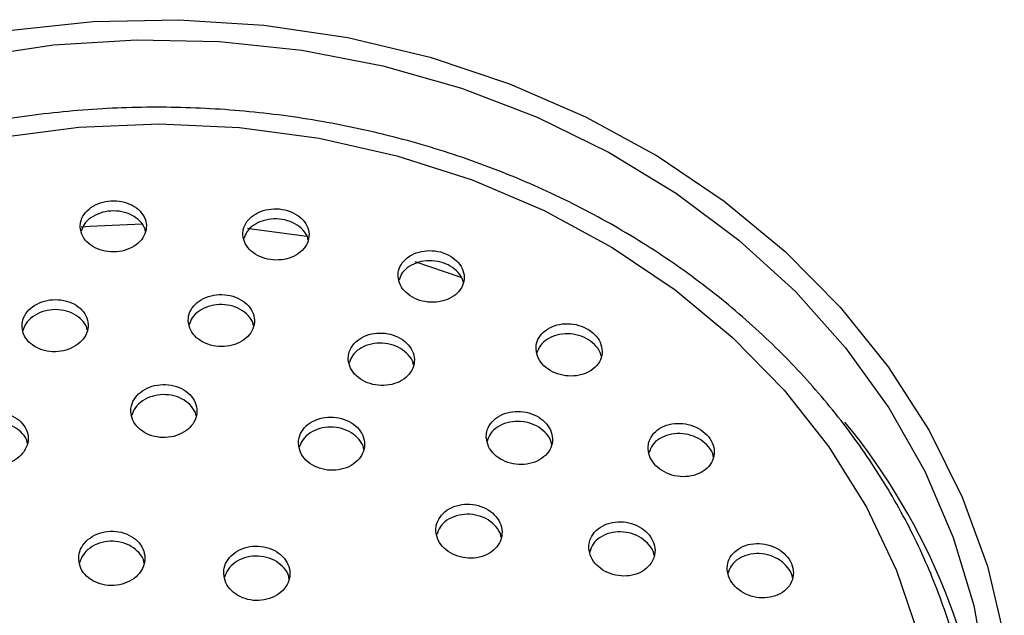
# Model space of a CAD drawing. Units: millimetres. Extents: x 3 to 1996, y 5 to 1995.
# Drawn here: x 1265 to 1307, y 1741 to 1766 of the extents above; entities that cross this region are included whole.
import ezdxf

# ---------------------------------------------------------------- set-up
doc = ezdxf.new("R2010")
doc.units = ezdxf.units.MM

msp = doc.modelspace()

# ---------------------------------------------------------------- linework, layer by layer
at = {"color": 7, "linetype": 'Continuous', "lineweight": 25}
msp.add_line((1281.984, 1755.54), (1283.94, 1754.883), dxfattribs=at)
at = {"color": 7, "linetype": 'Continuous', "lineweight": 25, "flags": 128}
for points in [[(1264.789, 1765.329), (1268.375, 1765.71), (1271.987, 1765.786), (1275.591, 1765.557), (1279.15, 1765.025), (1282.629, 1764.195), (1285.993, 1763.075), (1289.209, 1761.677), (1292.244, 1760.014), (1295.07, 1758.103), (1297.657, 1755.964), (1299.98, 1753.616), (1302.015, 1751.084), (1303.744, 1748.392), (1305.148, 1745.568), (1306.213, 1742.64), (1306.929, 1739.636)], [(1263.24, 1764.198), (1266.701, 1764.716), (1270.205, 1764.938), (1273.718, 1764.864), (1277.205, 1764.493), (1280.631, 1763.83), (1283.962, 1762.881), (1287.165, 1761.655), (1290.208, 1760.165), (1293.062, 1758.426), (1295.697, 1756.454), (1298.087, 1754.269), (1300.209, 1751.894), (1302.041, 1749.351), (1303.566, 1746.666), (1304.768, 1743.865), (1305.635, 1740.977), (1306.159, 1738.03), (1306.334, 1735.054)], [(1264.394, 1760.796), (1267.763, 1761.234), (1271.167, 1761.375), (1274.57, 1761.219), (1277.936, 1760.767), (1281.229, 1760.024), (1284.415, 1758.998), (1287.459, 1757.7), (1290.33, 1756.142), (1292.997, 1754.343), (1295.432, 1752.321), (1297.608, 1750.097), (1299.503, 1747.695), (1301.097, 1745.141), (1302.373, 1742.461), (1303.318, 1739.684)], [(1267.869, 1757.011), (1268.229, 1757.039), (1270.448, 1757.141)], [(1274.908, 1756.954), (1274.981, 1756.946), (1277.424, 1756.614)]]:
    msp.add_lwpolyline(points, dxfattribs=at)
at = {"color": 7, "linetype": 'Continuous', "lineweight": 25}
msp.add_arc((1279.208, 1731.514), 27.146, 4.1205, 39.3964, dxfattribs=at)
for points, knots in [([(1305.616, 1729.079), (1305.706, 1729.953), (1305.893, 1731.771), (1305.785, 1734.546), (1305.386, 1737.367), (1304.669, 1740.141), (1303.649, 1742.844), (1302.333, 1745.45), (1300.733, 1747.938), (1298.862, 1750.284), (1296.739, 1752.468), (1294.381, 1754.469), (1291.81, 1756.269), (1289.049, 1757.85), (1286.124, 1759.2), (1283.062, 1760.305), (1279.89, 1761.154), (1276.637, 1761.741), (1273.333, 1762.06), (1270.008, 1762.108), (1266.693, 1761.885), (1263.417, 1761.392), (1260.21, 1760.633), (1257.101, 1759.615), (1254.12, 1758.348), (1251.292, 1756.842), (1248.695, 1755.141), (1246.884, 1753.715), (1245.954, 1752.881), (1245.749, 1752.697)], [0, 0, 0, 0, 0.035179, 0.073137, 0.111084, 0.149037, 0.187014, 0.225032, 0.263101, 0.301226, 0.339406, 0.377637, 0.415912, 0.454225, 0.492566, 0.530929, 0.569309, 0.607701, 0.646103, 0.684512, 0.722927, 0.761346, 0.799768, 0.83819, 0.87661, 0.915023, 0.953424, 0.989724, 1, 1, 1, 1]), ([(1267.83, 1756.969), (1267.854, 1756.847), (1267.902, 1756.603), (1268.169, 1756.289), (1268.545, 1756.059), (1269, 1755.942), (1269.478, 1755.947), (1269.925, 1756.074), (1270.295, 1756.306), (1270.547, 1756.619), (1270.653, 1756.981), (1270.597, 1757.351), (1270.384, 1757.685), (1270.039, 1757.945), (1269.602, 1758.099), (1269.126, 1758.133), (1268.664, 1758.043), (1268.265, 1757.842), (1267.974, 1757.551), (1267.834, 1757.243), (1267.831, 1757.045), (1267.83, 1756.969)], [0, 0, 0, 0, 0.054363, 0.108734, 0.162866, 0.216493, 0.269648, 0.322569, 0.37559, 0.428999, 0.482919, 0.537256, 0.591728, 0.645988, 0.699783, 0.753067, 0.806025, 0.858978, 0.912243, 0.966005, 1, 1, 1, 1]), ([(1270.583, 1756.835), (1270.58, 1756.863), (1270.563, 1757.012), (1270.375, 1757.257), (1270.04, 1757.517), (1269.6, 1757.671), (1269.125, 1757.704), (1268.662, 1757.614), (1268.267, 1757.412), (1267.979, 1757.14), (1267.905, 1756.925), (1267.871, 1756.827)], [0, 0, 0, 0, 0.028383, 0.154546, 0.280213, 0.40479, 0.528178, 0.650804, 0.77342, 0.896767, 1, 1, 1, 1]), ([(1274.711, 1756.661), (1274.734, 1756.539), (1274.78, 1756.295), (1275.043, 1755.974), (1275.416, 1755.736), (1275.868, 1755.607), (1276.344, 1755.6), (1276.792, 1755.714), (1277.166, 1755.936), (1277.424, 1756.244), (1277.534, 1756.605), (1277.482, 1756.978), (1277.272, 1757.318), (1276.93, 1757.586), (1276.497, 1757.751), (1276.023, 1757.797), (1275.561, 1757.72), (1275.158, 1757.529), (1274.863, 1757.245), (1274.717, 1756.939), (1274.713, 1756.739), (1274.711, 1756.661)], [0, 0, 0, 0, 0.054114, 0.108242, 0.162018, 0.21529, 0.268244, 0.321203, 0.374481, 0.428256, 0.482497, 0.536965, 0.591318, 0.645259, 0.698678, 0.751699, 0.804618, 0.857767, 0.911382, 0.965496, 1, 1, 1, 1]), ([(1277.466, 1756.472), (1277.463, 1756.496), (1277.447, 1756.644), (1277.263, 1756.89), (1276.931, 1757.158), (1276.495, 1757.323), (1276.022, 1757.368), (1275.559, 1757.291), (1275.16, 1757.1), (1274.866, 1756.832), (1274.788, 1756.615), (1274.752, 1756.515)], [0, 0, 0, 0, 0.02556, 0.151547, 0.276569, 0.400373, 0.523248, 0.645885, 0.769065, 0.893331, 1, 1, 1, 1]), ([(1281.277, 1754.91), (1281.299, 1754.788), (1281.343, 1754.542), (1281.602, 1754.214), (1281.971, 1753.967), (1282.419, 1753.826), (1282.893, 1753.806), (1283.344, 1753.908), (1283.723, 1754.123), (1283.985, 1754.429), (1284.099, 1754.791), (1284.05, 1755.168), (1283.844, 1755.515), (1283.506, 1755.792), (1283.077, 1755.968), (1282.605, 1756.026), (1282.142, 1755.961), (1281.735, 1755.78), (1281.435, 1755.5), (1281.285, 1755.193), (1281.279, 1754.99), (1281.277, 1754.91)], [0, 0, 0, 0, 0.053765, 0.107546, 0.160949, 0.213964, 0.266886, 0.320048, 0.373676, 0.427801, 0.482238, 0.536658, 0.590736, 0.6443, 0.697409, 0.750321, 0.803375, 0.856845, 0.910827, 0.965199, 1, 1, 1, 1]), ([(1284.032, 1754.668), (1284.03, 1754.691), (1284.015, 1754.837), (1283.835, 1755.086), (1283.507, 1755.364), (1283.075, 1755.54), (1282.604, 1755.598), (1282.14, 1755.533), (1281.737, 1755.35), (1281.437, 1755.085), (1281.355, 1754.864), (1281.317, 1754.761)], [0, 0, 0, 0, 0.023326, 0.148624, 0.272719, 0.395753, 0.51833, 0.64124, 0.765121, 0.890201, 1, 1, 1, 1]), ([(1265.366, 1752.753), (1265.39, 1752.629), (1265.438, 1752.382), (1265.705, 1752.064), (1266.081, 1751.833), (1266.536, 1751.716), (1267.015, 1751.725), (1267.464, 1751.858), (1267.834, 1752.098), (1268.085, 1752.421), (1268.189, 1752.79), (1268.132, 1753.165), (1267.919, 1753.503), (1267.575, 1753.765), (1267.138, 1753.919), (1266.661, 1753.95), (1266.197, 1753.855), (1265.798, 1753.645), (1265.508, 1753.346), (1265.369, 1753.031), (1265.367, 1752.831), (1265.366, 1752.753)], [0, 0, 0, 0, 0.054182, 0.108367, 0.162448, 0.216226, 0.269663, 0.322871, 0.376063, 0.429452, 0.48317, 0.537206, 0.591411, 0.645557, 0.699442, 0.75298, 0.806239, 0.85941, 0.912718, 0.966328, 1, 1, 1, 1]), ([(1272.4, 1753), (1272.424, 1752.876), (1272.471, 1752.628), (1272.735, 1752.305), (1273.108, 1752.066), (1273.561, 1751.939), (1274.038, 1751.936), (1274.487, 1752.056), (1274.86, 1752.287), (1275.116, 1752.603), (1275.223, 1752.971), (1275.169, 1753.348), (1274.959, 1753.691), (1274.616, 1753.96), (1274.183, 1754.124), (1273.708, 1754.167), (1273.244, 1754.084), (1272.842, 1753.886), (1272.548, 1753.593), (1272.405, 1753.281), (1272.402, 1753.078), (1272.4, 1753)], [0, 0, 0, 0, 0.05402, 0.108047, 0.161856, 0.215321, 0.268543, 0.321726, 0.37509, 0.428776, 0.482788, 0.536985, 0.591146, 0.64506, 0.698629, 0.751907, 0.805076, 0.858363, 0.911942, 0.965862, 1, 1, 1, 1]), ([(1275.155, 1752.831), (1275.152, 1752.86), (1275.136, 1753.012), (1274.95, 1753.263), (1274.618, 1753.533), (1274.182, 1753.697), (1273.708, 1753.74), (1273.243, 1753.657), (1272.845, 1753.458), (1272.552, 1753.182), (1272.475, 1752.961), (1272.44, 1752.859)], [0, 0, 0, 0, 0.0285, 0.153556, 0.278038, 0.401716, 0.524718, 0.647466, 0.770489, 0.894192, 1, 1, 1, 1]), ([(1268.12, 1752.641), (1268.116, 1752.671), (1268.099, 1752.826), (1267.911, 1753.075), (1267.576, 1753.338), (1267.137, 1753.492), (1266.661, 1753.523), (1266.196, 1753.428), (1265.8, 1753.218), (1265.513, 1752.937), (1265.439, 1752.716), (1265.405, 1752.616)], [0, 0, 0, 0, 0.0308363, 0.1558673, 0.2807622, 0.4050498, 0.5285305, 0.6513642, 0.7739918, 0.8969382, 1, 1, 1, 1]), ([(1287.114, 1751.827), (1287.135, 1751.703), (1287.178, 1751.455), (1287.433, 1751.119), (1287.798, 1750.862), (1288.243, 1750.709), (1288.718, 1750.678), (1289.171, 1750.772), (1289.554, 1750.982), (1289.82, 1751.288), (1289.936, 1751.653), (1289.89, 1752.035), (1289.687, 1752.389), (1289.353, 1752.675), (1288.927, 1752.862), (1288.456, 1752.932), (1287.991, 1752.877), (1287.581, 1752.701), (1287.276, 1752.423), (1287.124, 1752.114), (1287.117, 1751.908), (1287.114, 1751.827)], [0, 0, 0, 0, 0.053398, 0.106811, 0.159908, 0.212821, 0.265887, 0.319373, 0.373371, 0.427751, 0.482211, 0.53641, 0.59012, 0.643335, 0.696269, 0.749251, 0.802587, 0.856431, 0.910719, 0.965193, 1, 1, 1, 1]), ([(1279.169, 1751.392), (1279.192, 1751.267), (1279.237, 1751.018), (1279.497, 1750.688), (1279.867, 1750.439), (1280.317, 1750.3), (1280.793, 1750.284), (1281.244, 1750.393), (1281.621, 1750.616), (1281.881, 1750.929), (1281.992, 1751.298), (1281.941, 1751.679), (1281.734, 1752.029), (1281.395, 1752.307), (1280.965, 1752.482), (1280.491, 1752.538), (1280.027, 1752.467), (1279.621, 1752.277), (1279.323, 1751.989), (1279.176, 1751.676), (1279.171, 1751.471), (1279.169, 1751.392)], [0, 0, 0, 0, 0.053735, 0.107481, 0.160976, 0.214212, 0.267389, 0.320728, 0.374382, 0.428367, 0.482556, 0.536729, 0.590673, 0.644274, 0.697573, 0.750742, 0.804009, 0.857556, 0.911446, 0.965593, 1, 1, 1, 1]), ([(1289.871, 1751.537), (1289.869, 1751.56), (1289.855, 1751.706), (1289.677, 1751.961), (1289.354, 1752.247), (1288.925, 1752.434), (1288.456, 1752.504), (1287.989, 1752.449), (1287.583, 1752.272), (1287.277, 1752.007), (1287.193, 1751.782), (1287.153, 1751.676)], [0, 0, 0, 0, 0.022257, 0.146493, 0.269577, 0.392004, 0.514547, 0.637915, 0.762468, 0.888058, 1, 1, 1, 1]), ([(1281.925, 1751.169), (1281.923, 1751.195), (1281.907, 1751.346), (1281.725, 1751.601), (1281.397, 1751.88), (1280.964, 1752.055), (1280.491, 1752.11), (1280.026, 1752.04), (1279.624, 1751.85), (1279.325, 1751.577), (1279.246, 1751.352), (1279.208, 1751.248)], [0, 0, 0, 0, 0.026448, 0.150967, 0.274689, 0.397708, 0.520426, 0.64337, 0.766967, 0.891362, 1, 1, 1, 1]), ([(1269.968, 1749.196), (1269.986, 1749.069), (1270.022, 1748.817), (1270.272, 1748.483), (1270.634, 1748.233), (1271.082, 1748.093), (1271.56, 1748.08), (1272.015, 1748.194), (1272.398, 1748.422), (1272.667, 1748.738), (1272.789, 1749.109), (1272.751, 1749.493), (1272.556, 1749.845), (1272.226, 1750.125), (1271.799, 1750.301), (1271.325, 1750.354), (1270.857, 1750.28), (1270.446, 1750.085), (1270.14, 1749.793), (1269.985, 1749.479), (1269.973, 1749.275), (1269.968, 1749.196)], [0, 0, 0, 0, 0.0539438, 0.1078912, 0.1617337, 0.2153705, 0.2688252, 0.322201, 0.3756345, 0.4292367, 0.4830459, 0.5370103, 0.5910096, 0.6449068, 0.69861, 0.7521135, 0.8054992, 0.8589, 0.9124414, 0.9661879, 1, 1, 1, 1]), ([(1272.73, 1749.012), (1272.728, 1749.029), (1272.717, 1749.171), (1272.546, 1749.418), (1272.229, 1749.699), (1271.799, 1749.875), (1271.326, 1749.929), (1270.857, 1749.854), (1270.449, 1749.659), (1270.138, 1749.376), (1270.049, 1749.143), (1270.007, 1749.031)], [0, 0, 0, 0, 0.016238, 0.141149, 0.265822, 0.390043, 0.513798, 0.637278, 0.760794, 0.884637, 1, 1, 1, 1]), ([(1262.827, 1747.979), (1262.845, 1747.852), (1262.883, 1747.599), (1263.135, 1747.27), (1263.499, 1747.026), (1263.948, 1746.896), (1264.428, 1746.895), (1264.884, 1747.021), (1265.265, 1747.26), (1265.529, 1747.584), (1265.648, 1747.959), (1265.607, 1748.342), (1265.41, 1748.69), (1265.079, 1748.964), (1264.65, 1749.132), (1264.174, 1749.174), (1263.706, 1749.087), (1263.296, 1748.881), (1262.993, 1748.58), (1262.841, 1748.262), (1262.831, 1748.057), (1262.827, 1747.979)], [0, 0, 0, 0, 0.0539853, 0.1079694, 0.1619648, 0.215847, 0.269531, 0.3230198, 0.3764018, 0.4298112, 0.4833696, 0.5371342, 0.5910729, 0.6450768, 0.6990073, 0.7527578, 0.8063015, 0.859703, 0.9130886, 0.9665905, 1, 1, 1, 1]), ([(1277.06, 1747.842), (1277.078, 1747.715), (1277.114, 1747.461), (1277.362, 1747.122), (1277.723, 1746.863), (1278.168, 1746.713), (1278.645, 1746.689), (1279.101, 1746.793), (1279.487, 1747.013), (1279.757, 1747.326), (1279.881, 1747.698), (1279.844, 1748.084), (1279.65, 1748.442), (1279.322, 1748.73), (1278.897, 1748.916), (1278.425, 1748.981), (1277.956, 1748.916), (1277.543, 1748.73), (1277.235, 1748.443), (1277.078, 1748.129), (1277.065, 1747.922), (1277.06, 1747.842)], [0, 0, 0, 0, 0.053735, 0.107475, 0.161064, 0.214489, 0.267866, 0.321331, 0.374981, 0.428833, 0.482818, 0.536805, 0.590663, 0.644317, 0.697783, 0.751159, 0.804583, 0.858169, 0.911962, 0.965918, 1, 1, 1, 1]), ([(1285.01, 1748.086), (1285.032, 1747.959), (1285.075, 1747.707), (1285.332, 1747.368), (1285.698, 1747.109), (1286.145, 1746.959), (1286.622, 1746.932), (1287.075, 1747.033), (1287.456, 1747.252), (1287.719, 1747.565), (1287.832, 1747.936), (1287.784, 1748.323), (1287.579, 1748.681), (1287.244, 1748.968), (1286.817, 1749.155), (1286.344, 1749.222), (1285.878, 1749.16), (1285.469, 1748.976), (1285.167, 1748.689), (1285.018, 1748.375), (1285.012, 1748.166), (1285.01, 1748.086)], [0, 0, 0, 0, 0.053435, 0.106878, 0.16013, 0.213303, 0.26662, 0.320243, 0.374201, 0.42838, 0.482565, 0.536535, 0.590167, 0.643488, 0.69666, 0.749909, 0.803426, 0.857287, 0.911418, 0.965626, 1, 1, 1, 1]), ([(1265.588, 1747.853), (1265.586, 1747.872), (1265.574, 1748.017), (1265.401, 1748.263), (1265.081, 1748.539), (1264.65, 1748.706), (1264.175, 1748.748), (1263.705, 1748.661), (1263.298, 1748.454), (1262.992, 1748.164), (1262.906, 1747.93), (1262.865, 1747.818)], [0, 0, 0, 0, 0.0188235, 0.1433877, 0.2681038, 0.3926489, 0.5167749, 0.6404196, 0.7637332, 0.8870096, 1, 1, 1, 1]), ([(1279.823, 1747.605), (1279.821, 1747.622), (1279.811, 1747.764), (1279.64, 1748.016), (1279.324, 1748.304), (1278.897, 1748.49), (1278.425, 1748.555), (1277.956, 1748.491), (1277.546, 1748.304), (1277.232, 1748.025), (1277.142, 1747.791), (1277.098, 1747.677)], [0, 0, 0, 0, 0.016088, 0.14058, 0.264598, 0.388178, 0.511549, 0.635029, 0.758888, 0.883231, 1, 1, 1, 1]), ([(1287.767, 1747.815), (1287.765, 1747.841), (1287.75, 1747.993), (1287.571, 1748.253), (1287.246, 1748.541), (1286.816, 1748.728), (1286.345, 1748.795), (1285.877, 1748.733), (1285.472, 1748.549), (1285.169, 1748.276), (1285.087, 1748.047), (1285.048, 1747.94)], [0, 0, 0, 0, 0.025475, 0.149068, 0.271936, 0.39446, 0.517164, 0.640491, 0.764616, 0.889368, 1, 1, 1, 1]), ([(1291.856, 1747.605), (1291.877, 1747.478), (1291.919, 1747.226), (1292.171, 1746.883), (1292.533, 1746.615), (1292.977, 1746.453), (1293.453, 1746.413), (1293.909, 1746.502), (1294.294, 1746.711), (1294.561, 1747.019), (1294.679, 1747.389), (1294.633, 1747.777), (1294.432, 1748.138), (1294.101, 1748.433), (1293.678, 1748.631), (1293.207, 1748.71), (1292.739, 1748.661), (1292.326, 1748.488), (1292.02, 1748.208), (1291.867, 1747.895), (1291.859, 1747.686), (1291.856, 1747.605)], [0, 0, 0, 0, 0.053102, 0.106212, 0.159142, 0.212136, 0.265493, 0.319359, 0.373661, 0.428135, 0.482433, 0.536283, 0.589617, 0.642596, 0.695532, 0.748751, 0.802456, 0.856645, 0.911102, 0.96549, 1, 1, 1, 1]), ([(1294.615, 1747.277), (1294.613, 1747.3), (1294.599, 1747.449), (1294.423, 1747.71), (1294.103, 1748.005), (1293.676, 1748.202), (1293.206, 1748.281), (1292.738, 1748.233), (1292.328, 1748.059), (1292.02, 1747.791), (1291.935, 1747.561), (1291.895, 1747.453)], [0, 0, 0, 0, 0.022592, 0.145621, 0.267824, 0.389928, 0.512691, 0.636586, 0.761605, 0.887248, 1, 1, 1, 1]), ([(1282.879, 1744.119), (1282.901, 1743.991), (1282.947, 1743.734), (1283.207, 1743.393), (1283.575, 1743.134), (1284.025, 1742.986), (1284.502, 1742.965), (1284.955, 1743.074), (1285.333, 1743.302), (1285.592, 1743.624), (1285.702, 1744.002), (1285.649, 1744.394), (1285.442, 1744.755), (1285.105, 1745.043), (1284.675, 1745.229), (1284.201, 1745.29), (1283.735, 1745.221), (1283.328, 1745.028), (1283.03, 1744.732), (1282.884, 1744.411), (1282.88, 1744.201), (1282.879, 1744.119)], [0, 0, 0, 0, 0.053481, 0.106967, 0.160361, 0.213752, 0.26727, 0.32099, 0.374898, 0.428899, 0.482856, 0.53665, 0.590236, 0.643659, 0.697035, 0.750502, 0.804156, 0.858013, 0.911999, 0.965984, 1, 1, 1, 1]), ([(1285.636, 1743.871), (1285.633, 1743.902), (1285.617, 1744.061), (1285.435, 1744.328), (1285.107, 1744.618), (1284.675, 1744.803), (1284.202, 1744.864), (1283.734, 1744.796), (1283.331, 1744.602), (1283.032, 1744.321), (1282.953, 1744.089), (1282.916, 1743.981)], [0, 0, 0, 0, 0.0298459, 0.1528366, 0.2754502, 0.3979576, 0.5206737, 0.6438222, 0.7674394, 0.891357, 1, 1, 1, 1]), ([(1289.35, 1743.405), (1289.372, 1743.276), (1289.414, 1743.019), (1289.669, 1742.671), (1290.032, 1742.403), (1290.479, 1742.242), (1290.956, 1742.208), (1291.412, 1742.305), (1291.795, 1742.523), (1292.059, 1742.839), (1292.173, 1743.216), (1292.125, 1743.61), (1291.923, 1743.975), (1291.591, 1744.272), (1291.165, 1744.469), (1290.692, 1744.544), (1290.223, 1744.488), (1289.812, 1744.305), (1289.509, 1744.016), (1289.359, 1743.697), (1289.353, 1743.486), (1289.35, 1743.405)], [0, 0, 0, 0, 0.053229, 0.106462, 0.159633, 0.212932, 0.266527, 0.320462, 0.374631, 0.428823, 0.482817, 0.536477, 0.589817, 0.642993, 0.696229, 0.74972, 0.803555, 0.85767, 0.911881, 0.965956, 1, 1, 1, 1]), ([(1267.764, 1742.931), (1267.785, 1742.802), (1267.826, 1742.545), (1268.08, 1742.208), (1268.446, 1741.957), (1268.896, 1741.822), (1269.375, 1741.816), (1269.83, 1741.941), (1270.209, 1742.182), (1270.472, 1742.513), (1270.587, 1742.895), (1270.541, 1743.287), (1270.34, 1743.644), (1270.006, 1743.925), (1269.577, 1744.099), (1269.102, 1744.145), (1268.634, 1744.06), (1268.225, 1743.853), (1267.924, 1743.547), (1267.775, 1743.222), (1267.767, 1743.012), (1267.764, 1742.931)], [0, 0, 0, 0, 0.053786, 0.107573, 0.161342, 0.215053, 0.268698, 0.322294, 0.375883, 0.429509, 0.483198, 0.536951, 0.59074, 0.644521, 0.698253, 0.751917, 0.805525, 0.859111, 0.912721, 0.966389, 1, 1, 1, 1]), ([(1292.109, 1743.098), (1292.107, 1743.125), (1292.093, 1743.281), (1291.915, 1743.548), (1291.593, 1743.845), (1291.164, 1744.042), (1290.692, 1744.117), (1290.223, 1744.061), (1289.815, 1743.878), (1289.509, 1743.602), (1289.427, 1743.368), (1289.387, 1743.258)], [0, 0, 0, 0, 0.025873, 0.1484519, 0.2706495, 0.3929853, 0.5159151, 0.639639, 0.7640142, 0.8886096, 1, 1, 1, 1]), ([(1270.524, 1742.779), (1270.522, 1742.805), (1270.509, 1742.96), (1270.332, 1743.218), (1270.009, 1743.5), (1269.577, 1743.674), (1269.102, 1743.721), (1268.633, 1743.636), (1268.228, 1743.428), (1267.924, 1743.133), (1267.841, 1742.895), (1267.801, 1742.782)], [0, 0, 0, 0, 0.0249231, 0.148505, 0.2720681, 0.3955188, 0.5188131, 0.6419756, 0.7650889, 0.8882566, 1, 1, 1, 1]), ([(1295.205, 1742.508), (1295.226, 1742.379), (1295.267, 1742.121), (1295.519, 1741.77), (1295.88, 1741.494), (1296.324, 1741.324), (1296.802, 1741.279), (1297.26, 1741.366), (1297.645, 1741.578), (1297.912, 1741.89), (1298.028, 1742.266), (1297.982, 1742.661), (1297.782, 1743.03), (1297.453, 1743.333), (1297.029, 1743.539), (1296.557, 1743.624), (1296.087, 1743.578), (1295.673, 1743.403), (1295.367, 1743.119), (1295.216, 1742.801), (1295.208, 1742.59), (1295.205, 1742.508)], [0, 0, 0, 0, 0.052948, 0.105899, 0.158845, 0.212088, 0.265822, 0.320032, 0.374494, 0.428869, 0.48285, 0.536308, 0.589352, 0.642266, 0.695387, 0.74896, 0.803038, 0.857457, 0.911896, 0.966022, 1, 1, 1, 1]), ([(1273.899, 1742.323), (1273.92, 1742.194), (1273.96, 1741.935), (1274.214, 1741.593), (1274.579, 1741.335), (1275.028, 1741.191), (1275.506, 1741.177), (1275.961, 1741.294), (1276.342, 1741.528), (1276.605, 1741.855), (1276.722, 1742.237), (1276.677, 1742.631), (1276.477, 1742.992), (1276.144, 1743.279), (1275.716, 1743.461), (1275.241, 1743.517), (1274.773, 1743.44), (1274.363, 1743.24), (1274.061, 1742.939), (1273.911, 1742.615), (1273.903, 1742.404), (1273.899, 1742.323)], [0, 0, 0, 0, 0.0537006, 0.1074033, 0.1610566, 0.2146577, 0.268245, 0.3218628, 0.3755422, 0.4292872, 0.4830733, 0.5368578, 0.5905986, 0.6442729, 0.6978869, 0.7514736, 0.8050775, 0.8587358, 0.9124618, 0.9662392, 1, 1, 1, 1]), ([(1297.965, 1742.154), (1297.962, 1742.179), (1297.949, 1742.333), (1297.774, 1742.601), (1297.455, 1742.905), (1297.029, 1743.11), (1296.557, 1743.196), (1296.086, 1743.15), (1295.676, 1742.974), (1295.367, 1742.702), (1295.282, 1742.468), (1295.243, 1742.357)], [0, 0, 0, 0, 0.024221, 0.146157, 0.267793, 0.389909, 0.513073, 0.63741, 0.762534, 0.887704, 1, 1, 1, 1]), ([(1276.66, 1742.124), (1276.658, 1742.149), (1276.645, 1742.304), (1276.468, 1742.566), (1276.146, 1742.855), (1275.715, 1743.036), (1275.242, 1743.092), (1274.773, 1743.016), (1274.366, 1742.815), (1274.061, 1742.525), (1273.976, 1742.287), (1273.936, 1742.173)], [0, 0, 0, 0, 0.0245767, 0.1480253, 0.2713196, 0.3944745, 0.5175659, 0.6406972, 0.7639544, 0.8873683, 1, 1, 1, 1])]:
    msp.add_open_spline(points, degree=3, knots=knots, dxfattribs=at)

doc.saveas('drawing.dxf')
